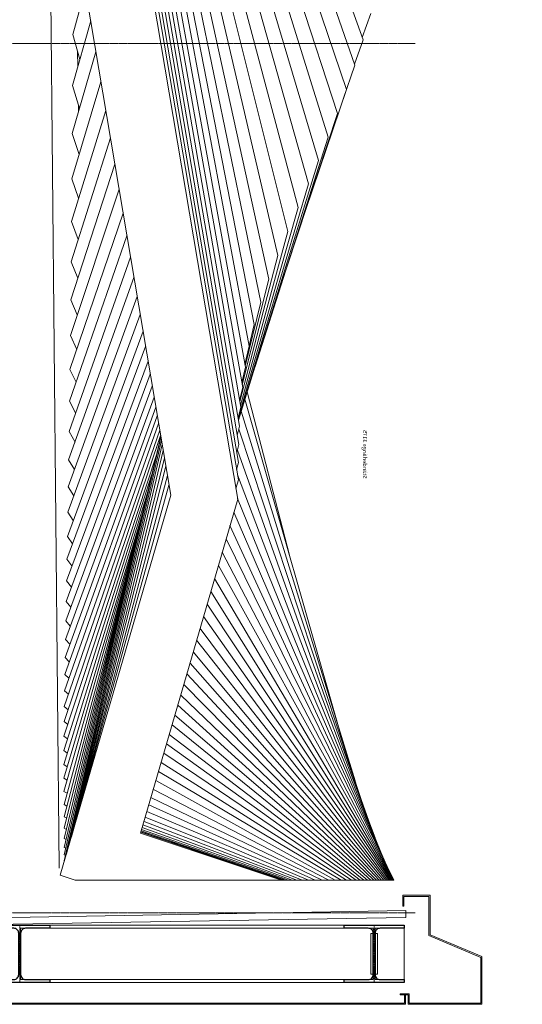
# Model space of a CAD drawing. Units: millimetres. Extents: x -68544 to 8100, y -2081 to 20000.
# Drawn here: x 550 to 2393, y 3015 to 6627 of the extents above; entities that cross this region are included whole.
import ezdxf

# ---------------------------------------------------------------- set-up
doc = ezdxf.new("R2010")
doc.units = ezdxf.units.MM
doc.header["$LTSCALE"] = 0.25
doc.linetypes.add('Pichler_Achse D$0$CENTER2', pattern=[28.575, 19.05, -3.175, 3.175, -3.175])
doc.linetypes.add('Pichler_Achse D$0$XKITLINE03', pattern=[6, 3, -1, 1, -1])
doc.layers.get('0').update_dxf_attribs({"lineweight": 9})
doc.layers.add('Lamellen Nord', color=7, linetype='Continuous', lineweight=9, true_color=0xa2784e)
doc.layers.add('Pichler_Achse D$0$Kontur', color=7, linetype='Continuous', lineweight=0, true_color=0x6b6b6b)
for name, color, linetype, lineweight in [('Material_TB Profile', 82, 'Continuous', 5), ('Pichler_Achse D$0$Profilaxe', 54, 'Pichler_Achse D$0$CENTER2', 0), ('Pichler_Achse D$0$Systemachsen', 192, 'Continuous', 0), ('Pichler_Achse D$0$Vordach_Dibond', 152, 'Continuous', 13)]:
    doc.layers.add(name, color=color, linetype=linetype, lineweight=lineweight)
doc.layers.add('Pichler_Achse D$0$Hilfslinie', color=6, linetype='Continuous', lineweight=5, plot=False)
doc.layers.add('Pichler_Achse D$0$Stahlprofil', color=2, linetype='Continuous')
doc.styles.add('Arial Narrow', font='ARIALN.TTF')
doc.dimstyles.new('Bauteil_mm', dxfattribs={"dimscale": 10, "dimtxt": 2.5, "dimasz": 1.5, "dimexe": 1, "dimexo": 1, "dimgap": 0.75, "dimtad": 1, "dimtih": 1, "dimtoh": 1, "dimdec": 1, "dimzin": 9, "dimdsep": 46, "dimtxsty": 'Arial Narrow', "dimblk": 'ARCHTICK', "dimcen": 1.5, "dimdle": 1, "dimse1": 1, "dimse2": 1, "dimsd1": 1, "dimsd2": 1, "dimclrd": 256, "dimclre": 256, "dimclrt": 256, "dimazin": 3, "dimtfac": 1, "dimtdec": 1, "dimtix": 1, "dimtmove": 0, "dimatfit": 3, "dimfxl": 1, "dimtfill": 1, "dimlwd": -1, "dimlwe": -1, "dimarcsym": 0})

# ---------------------------------------------------------------- blocks, each defined once
blk = doc.blocks.new('Pichler_Achse D$0$HEA 220')
blk.add_lwpolyline([(-110, 0), (-110, 11), (-21.5, 11, 0.414214), (-3.5, 29), (-3.5, 181, 0.414214), (-21.5, 199), (-110, 199), (-110, 210), (110, 210), (110, 199), (21.5, 199, 0.414214), (3.5, 181), (3.5, 29, 0.414214), (21.5, 11), (110, 11), (110, 0)], format="xyb", close=True)
at = {"layer": 'Pichler_Achse D$0$Profilaxe'}
blk.add_line((0, 210), (0, 0), dxfattribs=at)
blk = doc.blocks.new('Pichler_Achse D$0$Vordach_sc1')
for points in [[(5, 280), (5, 320), (-95, 320), (-95, 175), (-285, 95), (-285, -80), (-15, -80), (-15, -45), (15, -45), (15, -41), (-19, -41), (-19, -76), (-281, -76), (-281, 92.3), (-91, 172.3), (-91, 316), (1, 316), (1, 280)], [(1580, 236.2), (-5.7, 263.9), (-6.2, 239), (1579.6, 211.2)], [(1550, -45), (1520, -45), (1520, -80), (-5, -80), (-5, -46), (-1, -46), (-1, -76), (1516, -76), (1516, -41), (1550, -41)]]:
    blk.add_lwpolyline(points, close=True)
at = {"layer": 'Pichler_Achse D$0$Hilfslinie'}
blk.add_lwpolyline([(220, 0), (0, 0), (0, 210), (220, 210)], dxfattribs=at)
blk = doc.blocks.new('Pichler_Achse D')
at = {"layer": 'Pichler_Achse D$0$Kontur', "linetype": 'Continuous'}
for p, q in [((1960, 3305), (327, 3305)), ((553.5, 3106), (553.5, 3294)), ((553.5, 3294), (1846.5, 3294)), ((660, 3305), (660, 3294)), ((1740, 3305), (1740, 3294)), ((1846, 3108), (1846, 3294)), ((1846.5, 3294), (1846.5, 3106)), ((1853.5, 3106), (1853.5, 3294)), ((1853.5, 3294), (1960, 3294)), ((1854, 3294), (1854, 3108)), ((1960, 3095), (1960, 3305)), ((1838, 3125), (1838, 3275)), ((1838, 3275), (1846, 3275)), ((1854, 3275), (1862, 3275)), ((1862, 3125), (1862, 3275)), ((1838, 3125), (1846, 3125)), ((1846.5, 3108), (1846, 3108)), ((1853.5, 3108), (1854, 3108)), ((1854, 3125), (1862, 3125)), ((327, 3095), (1960, 3095)), ((1846.5, 3106), (553.5, 3106)), ((660, 3095), (660, 3106)), ((1740, 3106), (1740, 3095)), ((1960, 3106), (1853.5, 3106))]:
    blk.add_line(p, q, dxfattribs=at)
at = {"layer": 'Pichler_Achse D$0$Systemachsen', "linetype": 'Pichler_Achse D$0$XKITLINE03', "lineweight": 0}
for p, q in [((-66300, 6540), (2000, 6540)), ((-66300, 3350), (2000, 3350))]:
    blk.add_line(p, q, dxfattribs=at)
at = {"layer": 'Pichler_Achse D$0$Stahlprofil'}
for p in [(550, 3095), (1850, 3095)]:
    blk.add_blockref('Pichler_Achse D$0$HEA 220', p, dxfattribs=at)
at = {"layer": 'Pichler_Achse D$0$Vordach_Dibond', "xscale": -1}
blk.add_blockref('Pichler_Achse D$0$Vordach_sc1', (1960, 3095), dxfattribs=at)
blk = doc.blocks.new('*D97')
at = {"transparency": 16777216, "insert": (4.4, 1587.5), "char_height": 15, "attachment_point": 5, "rotation": 90, "style": 'Arial Narrow', "bg_fill": 3, "box_fill_scale": 1.1, "bg_fill_color": 256, "bg_fill_true_color": 13158600, "bg_fill_transparency": 0}
blk.add_mtext('Ständerlänge 3175', dxfattribs=at)
blk = doc.blocks.new('_ARCHTICK')
at = {"color": 0, "linetype": 'ByBlock', "const_width": 0.15}
blk.add_lwpolyline([(-0.5, -0.5), (0.5, 0.5)], dxfattribs=at)
blk = doc.blocks.new('*D100')
at = {"transparency": 16777216, "insert": (3050, 12.2), "char_height": 15, "attachment_point": 5, "style": 'Arial Narrow', "bg_fill": 3, "box_fill_scale": 1.1, "bg_fill_color": 256, "bg_fill_true_color": 13158600, "bg_fill_transparency": 0}
blk.add_mtext('6100', dxfattribs=at)
blk = doc.blocks.new('Lamellen Nord_CC')
at = {"extrusion": (0, 1, 9.95799e-17)}
for p, q in [((968.1, 8892.3), (1809.6, 6553.4)), ((968.1, 8781.1), (1779.7, 6460.7)), ((968.1, 8675.8), (1748.4, 6370.7)), ((968.1, 8575.7), (1715.6, 6282.9)), ((968.1, 8479.5), (1681.5, 6196.4)), ((968.1, 8386.3), (1646.1, 6110.5)), ((968.1, 8295), (1609.5, 6024.5)), ((968.1, 8204.4), (1571.7, 5937.6)), ((968.1, 8114.5), (1533.6, 5849.9)), ((968.1, 8025.7), (1496.9, 5762.3)), ((652.1, 7968), (694.4, 3515)), ((968.1, 7938.6), (1463.2, 5675.7)), ((968.1, 7853.8), (1433.9, 5591)), ((968.1, 7771.7), (1410.2, 5508.9)), ((968.1, 7692.3), (1391.8, 5429.5)), ((968.1, 7615.4), (1378, 5352.6)), ((968.1, 7540.9), (1367.9, 5278.2)), ((968.1, 7468.8), (1360.9, 5206)), ((968.1, 7398.9), (1356.4, 5136.1)), ((968.1, 7331.2), (1353.7, 5068.4)), ((968.1, 7265.6), (1352.4, 5002.8)), ((968.1, 7202.1), (1352, 4939.3)), ((1349.6, 4868.7), (968.1, 7131.5)), ((1103.8, 4882.9), (731.4, 7091.6)), ((744.3, 6572.7), (790.5, 6741.4)), ((1837.9, 6649.6), (1806.5, 6561.8)), ((743.3, 6385.8), (810.4, 6623.2)), ((770.3, 6481.5), (744.3, 6572.7)), ((1809.6, 6553.4), (1778.3, 6464.6)), ((742.2, 6209.6), (829.6, 6509.3)), ((763.3, 6456.8), (762.4, 6509.2)), ((1779.7, 6460.7), (1736.5, 6335.7)), ((741, 6043.4), (848.1, 6399.7)), ((769.1, 6301.9), (743.3, 6385.8)), ((1748.4, 6370.7), (1599.9, 5930.9)), ((739.8, 5886.8), (865.8, 6294.4)), ((766.2, 6292), (765.9, 6312.4)), ((1715.6, 6282.9), (1494.9, 5611.3)), ((738.5, 5739), (882.8, 6193.6)), ((767.7, 6132.3), (742.2, 6209.6)), ((1681.5, 6196.4), (1412.1, 5351.7)), ((1646.1, 6110.5), (1352.5, 5158.5)), ((737.2, 5599.7), (899.1, 6097.1)), ((766.2, 5972.3), (741, 6043.4)), ((735.8, 5468.3), (914.6, 6005.1)), ((1609.5, 6024.5), (1352.4, 5159)), ((1571.7, 5937.6), (1351.5, 5164.6)), ((734.3, 5344.2), (929.4, 5917.5)), ((764.6, 5821.3), (739.8, 5886.8)), ((732.8, 5227.2), (943.4, 5834.3)), ((1533.6, 5849.9), (1359.9, 5212)), ((731.2, 5116.6), (956.6, 5755.6)), ((1496.9, 5762.3), (1357.4, 5226.3)), ((762.9, 5678.8), (738.5, 5739)), ((729.6, 5012.2), (969.2, 5681.3)), ((1463.2, 5675.7), (1366.3, 5287.3)), ((728, 4913.5), (981, 5611.4)), ((761.1, 5544.4), (737.2, 5599.7)), ((1433.9, 5591), (1377.4, 5356.1)), ((726.4, 4820.2), (992, 5545.9)), ((1410.2, 5508.9), (1391.7, 5430.2)), ((724.8, 4731.8), (1002.3, 5484.6)), ((759.2, 5417.4), (735.8, 5468.3)), ((723.2, 4648.1), (1011.9, 5427.7)), ((1391.8, 5429.5), (1376.3, 5362.3)), ((721.6, 4568.7), (1020.8, 5375)), ((1378, 5352.6), (1364.8, 5295.7)), ((720.2, 4493.3), (1029, 5326.6)), ((757.2, 5297.6), (734.3, 5344.2)), ((718.7, 4421.5), (1036.4, 5282.3)), ((1367.9, 5278.2), (1356.7, 5230.2)), ((717.4, 4353.1), (1043.2, 5242.1)), ((1384.5, 5262.2), (1540, 4662.3)), ((716.2, 4287.9), (1049.3, 5206)), ((755.1, 5184.4), (732.8, 5227.2)), ((1360.9, 5206), (1351.3, 5165.7)), ((1376.2, 5235.3), (1732, 3990.7)), ((715.1, 4225.4), (1054.7, 5173.9)), ((1362.5, 5190.6), (1780, 3835)), ((714.2, 4165.5), (1059.4, 5145.9)), ((1356.4, 5136.1), (1348, 5102)), ((712.7, 4052.3), (1066.9, 5101.8)), ((713.4, 4107.9), (1063.5, 5121.8)), ((713.4, 3563.3), (1068, 5095)), ((713.7, 3590.2), (1067.4, 5098.5)), ((753, 5077.5), (731.2, 5116.6)), ((1353.6, 5124.8), (1806.2, 3755.6)), ((712.7, 3541.7), (1069.7, 5084.9)), ((721.2, 3565.9), (1072.5, 5068.6)), ((1353.7, 5068.4), (1346.3, 5039.1)), ((712.2, 3998.4), (1051.6, 5031.2)), ((731.5, 3601.2), (1076.2, 5046.6)), ((1348.4, 5047.7), (1830.8, 3686.3)), ((750.8, 4976.4), (729.6, 5012.2)), ((738.7, 3626), (1080.7, 5019.8)), ((745.4, 3649.9), (1085.9, 4989)), ((1352.4, 5002.8), (1345.6, 4977.1)), ((711.9, 3946.1), (1034, 4956)), ((750.7, 3669.3), (1091.6, 4955.4)), ((1349, 4957), (1853.7, 3625.9)), ((748.5, 4880.7), (728, 4913.5)), ((739.6, 3629.1), (1097.5, 4919.9)), ((1352, 4939.3), (1343.1, 4907.2)), ((698.7, 3488.3), (1103.8, 4882.9)), ((711.8, 3895.1), (1017.9, 4887.9)), ((713.7, 3622.9), (1021.6, 4902.9)), ((993.5, 3642.8), (1349.6, 4868.7)), ((1349.2, 4871.1), (1874.9, 3573.4)), ((711.8, 3845), (1002.6, 4824)), ((746.3, 4790.2), (726.4, 4820.2)), ((1335.6, 4820.6), (1894.7, 3527.7)), ((712.1, 3795.8), (989.8, 4771)), ((1321.3, 4771.4), (1912.9, 3488.2)), ((712.5, 3748.1), (980.7, 4733.1)), ((713, 3702.8), (974.4, 4707.4)), ((713.4, 3660.7), (978.5, 4723.9)), ((744, 4704.4), (724.8, 4731.8)), ((1307, 4722.3), (1921.8, 3470)), ((1292.8, 4673.3), (1921.3, 3470)), ((741.8, 4623.1), (723.2, 4648.1)), ((1278.7, 4624.9), (1919.8, 3470)), ((739.6, 4545.8), (721.6, 4568.7)), ((1264.8, 4577), (1917.4, 3470)), ((1251.1, 4529.8), (1914.1, 3470)), ((737.5, 4472.4), (720.2, 4493.3)), ((1237.7, 4483.5), (1909.9, 3470)), ((735.5, 4402.5), (718.7, 4421.5)), ((1224.5, 4438.1), (1904.8, 3470)), ((1211.6, 4393.8), (1899, 3470)), ((733.6, 4335.8), (717.4, 4353.1)), ((1199, 4350.4), (1892.4, 3470)), ((1186.7, 4308.2), (1885.1, 3470)), ((731.8, 4272), (716.2, 4287.9)), ((1174.8, 4267), (1877, 3470)), ((1163.1, 4226.8), (1868.2, 3470)), ((730.2, 4211), (715.1, 4225.4)), ((728.7, 4152.3), (714.2, 4165.5)), ((1151.8, 4187.7), (1858.7, 3470)), ((1140.7, 4149.5), (1848.4, 3470)), ((727.4, 4095.8), (713.4, 4107.9)), ((1129.8, 4112.3), (1837.3, 3470)), ((726.3, 4041.3), (712.7, 4052.3)), ((1119.3, 4075.8), (1825.3, 3470)), ((1108.9, 4040.1), (1812.5, 3470)), ((725.4, 3988.4), (712.2, 3998.4)), ((1098.7, 4005.1), (1798.6, 3470)), ((724.7, 3936.9), (711.9, 3946.1)), ((1088.7, 3970.5), (1783.6, 3470)), ((1068.9, 3902.4), (1749.2, 3470)), ((1078.7, 3936.4), (1767.2, 3470)), ((724.2, 3886.6), (711.8, 3895.1)), ((1059.1, 3868.7), (1729.4, 3470)), ((723.9, 3837.3), (711.8, 3845)), ((1049.5, 3835.5), (1707.6, 3470)), ((723.6, 3789), (712.1, 3795.8)), ((1040.2, 3803.6), (1684, 3470)), ((1031.4, 3773.5), (1659.2, 3470)), ((723.2, 3742.2), (712.5, 3748.1)), ((1016.5, 3722.2), (1609, 3470)), ((1023.5, 3746.2), (1633.8, 3470)), ((722.7, 3697.7), (713, 3702.8)), ((1006, 3685.9), (1566.2, 3470)), ((1010.7, 3702.1), (1586.3, 3470)), ((721.8, 3656.6), (713.4, 3660.7)), ((995.9, 3651), (1519.2, 3470)), ((997.3, 3656), (1525.9, 3470)), ((999.4, 3663.1), (1535.9, 3470)), ((1002.2, 3673), (1549.3, 3470)), ((720.6, 3619.8), (713.7, 3622.9)), ((1510.1, 3470), (993.5, 3642.8)), ((994.5, 3646.2), (1514.1, 3470)), ((995, 3647.9), (1515.4, 3470)), ((719.1, 3588), (713.7, 3590.2)), ((714, 3541.1), (712.7, 3541.7)), ((717.3, 3561.7), (713.4, 3563.3)), ((753.5, 3470), (698.7, 3488.3)), ((753.5, 3470), (1510.1, 3470)), ((1510.1, 3470), (1514.1, 3470)), ((1514.1, 3470), (1515.4, 3470)), ((1515.4, 3470), (1519.2, 3470)), ((1519.2, 3470), (1525.9, 3470)), ((1525.9, 3470), (1535.9, 3470)), ((1535.9, 3470), (1549.3, 3470)), ((1549.3, 3470), (1566.2, 3470)), ((1566.2, 3470), (1586.3, 3470)), ((1586.3, 3470), (1609, 3470)), ((1609, 3470), (1633.8, 3470)), ((1633.8, 3470), (1659.2, 3470)), ((1659.2, 3470), (1684, 3470)), ((1684, 3470), (1707.6, 3470)), ((1707.6, 3470), (1729.4, 3470)), ((1729.4, 3470), (1749.2, 3470)), ((1749.2, 3470), (1767.2, 3470)), ((1767.2, 3470), (1783.6, 3470)), ((1783.6, 3470), (1798.6, 3470)), ((1798.6, 3470), (1812.5, 3470)), ((1812.5, 3470), (1825.3, 3470)), ((1825.3, 3470), (1837.3, 3470)), ((1837.3, 3470), (1848.4, 3470)), ((1848.4, 3470), (1858.7, 3470)), ((1858.7, 3470), (1868.2, 3470)), ((1868.2, 3470), (1877, 3470)), ((1877, 3470), (1885.1, 3470)), ((1885.1, 3470), (1892.4, 3470)), ((1892.4, 3470), (1899, 3470)), ((1899, 3470), (1904.8, 3470)), ((1904.8, 3470), (1909.9, 3470)), ((1909.9, 3470), (1914.1, 3470)), ((1914.1, 3470), (1917.4, 3470)), ((1917.4, 3470), (1919.8, 3470)), ((1919.8, 3470), (1921.3, 3470)), ((1921.3, 3470), (1921.8, 3470))]:
    blk.add_line(p, q, dxfattribs=at)
blk = doc.blocks.new('*U96')
dim = blk.add_linear_dim(base=(4.38, 3175), p1=(-20.62, 0), p2=(-20.62, 3175), angle=90, text='Ständerlänge <>', dimstyle='Bauteil_mm', override={"dimscale": 6})
dim.commit()
dim.dimension.update_dxf_attribs({"geometry": '*D97', "text_midpoint": (4.38, 1587.5), "text_rotation": 90})
blk = doc.blocks.new('*U99')
dim = blk.add_linear_dim(base=(6100, 0), p1=(0, 0), p2=(6100, 0), dimstyle='Bauteil_mm', override={"dimscale": 6})
dim.commit()
dim.dimension.update_dxf_attribs({"geometry": '*D100', "text_midpoint": (3050, 12.16)})

msp = doc.modelspace()

# ---------------------------------------------------------------- block references
msp.add_blockref('Pichler_Achse D', (0, 0))

# ---------------------------------------------------------------- next in the draw order: block references
at = {"layer": 'Material_TB Profile', "xscale": -1}
msp.add_blockref('*U96', (-1810, 3445), dxfattribs=at)

# ---------------------------------------------------------------- next in the draw order: block references
msp.add_blockref('*U99', (-1885, 6470.2), dxfattribs=at)

# ---------------------------------------------------------------- next in the draw order: block references
at = {"layer": 'Lamellen Nord'}
msp.add_blockref('Lamellen Nord_CC', (0, 0), dxfattribs=at)

doc.saveas('drawing.dxf')
